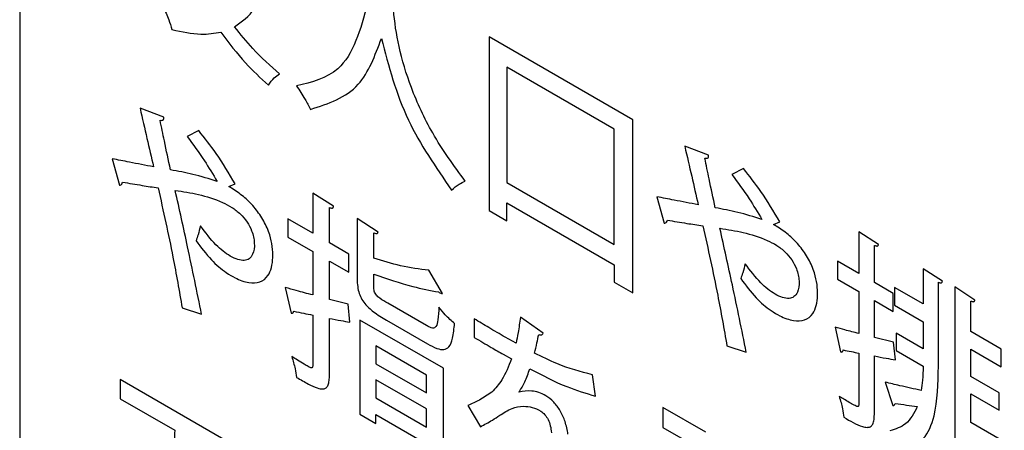
# Model space of a CAD drawing. Units: millimetres. Extents: x 19 to 402, y 20 to 283.
# Drawn here: x 184 to 188, y 214 to 215 of the extents above; entities that cross this region are included whole.
import ezdxf

# ---------------------------------------------------------------- set-up
doc = ezdxf.new("R2010")
doc.units = ezdxf.units.MM

msp = doc.modelspace()

# ---------------------------------------------------------------- linework, layer by layer
at = {"color": 7, "linetype": 'Continuous', "lineweight": 25}
for p, q in [((184.4214, 219.1196), (184.4214, 210.4643)), ((186.4655, 215.0787), (185.9862, 215.3554)), ((185.9862, 215.3554), (185.9862, 214.7757)), ((186.4039, 215.0479), (186.0455, 215.2548)), ((186.0455, 215.2548), (186.0455, 214.8693)), ((184.9022, 215.0871), (184.8226, 215.1171)), ((186.4655, 214.5018), (186.4655, 215.0787)), ((185.0183, 215.0429), (184.98, 215.0228)), ((186.4039, 214.6624), (186.4039, 215.0479)), ((186.7184, 214.9604), (186.6388, 214.9904)), ((184.7299, 214.9489), (184.7544, 214.8608)), ((186.8345, 214.9162), (186.7962, 214.8962)), ((185.1182, 214.856), (185.1397, 214.8649)), ((186.0455, 214.8693), (186.4039, 214.6624)), ((185.1331, 214.8473), (185.1182, 214.856)), ((185.468, 214.7902), (185.3985, 214.8344)), ((185.3985, 214.8344), (185.3985, 214.7003)), ((186.0455, 214.8023), (186.4039, 214.5954)), ((186.0455, 214.7415), (186.0455, 214.8023)), ((186.546, 214.8222), (186.5706, 214.7341)), ((185.4542, 214.6682), (185.4542, 214.7864)), ((185.9862, 214.7757), (186.0455, 214.7415)), ((185.3985, 214.7003), (185.3154, 214.7484)), ((185.3154, 214.7484), (185.3154, 214.6876)), ((185.6163, 214.7045), (185.5463, 214.7498)), ((185.5463, 214.7498), (185.5463, 214.5549)), ((186.9344, 214.7293), (186.9559, 214.7383)), ((185.602, 214.6174), (185.602, 214.7017)), ((186.9493, 214.7206), (186.9344, 214.7293)), ((187.2848, 214.6631), (187.219, 214.7046)), ((187.219, 214.7046), (187.219, 214.5657)), ((185.3154, 214.6876), (185.3985, 214.6395)), ((185.5188, 214.6309), (185.4542, 214.6682)), ((185.3985, 214.6395), (185.3985, 214.4944)), ((187.271, 214.5357), (187.271, 214.66)), ((185.4542, 214.4796), (185.4542, 214.6074)), ((185.4542, 214.6074), (185.5188, 214.5701)), ((185.5188, 214.5701), (185.5188, 214.6309)), ((187.219, 214.5657), (187.1478, 214.6068)), ((187.1478, 214.6068), (187.1478, 214.5467)), ((185.8311, 214.4997), (185.7851, 214.5767)), ((186.4039, 214.5954), (186.4039, 214.5374)), ((187.4978, 214.5402), (187.4338, 214.582)), ((187.4338, 214.582), (187.4338, 214.4645)), ((185.602, 214.5235), (185.602, 214.5642)), ((186.4039, 214.5374), (186.4655, 214.5018)), ((187.1478, 214.5467), (187.219, 214.5056)), ((187.3333, 214.4997), (187.271, 214.5357)), ((187.4846, 214.2568), (187.4846, 214.5367)), ((185.307, 214.5197), (185.3261, 214.4333)), ((187.219, 214.5056), (187.219, 214.366)), ((187.4338, 214.4645), (187.3386, 214.5194)), ((187.3386, 214.5194), (187.3386, 214.46)), ((187.6061, 214.4776), (187.5391, 214.5212)), ((187.5391, 214.5212), (187.5391, 213.8744)), ((185.5164, 214.4637), (185.4542, 214.4796)), ((187.271, 214.3525), (187.271, 214.4755)), ((187.271, 214.4755), (187.3333, 214.4396)), ((187.3333, 214.4396), (187.3333, 214.4997)), ((187.5929, 214.3726), (187.5929, 214.4742)), ((184.9632, 214.4514), (185.0278, 214.43)), ((185.5224, 214.4036), (185.5164, 214.4637)), ((185.7773, 214.3926), (185.6487, 214.4668)), ((187.3386, 214.46), (187.4338, 214.4051)), ((185.3985, 214.4274), (185.3985, 214.2609)), ((185.4542, 214.2288), (185.4542, 214.416)), ((185.8341, 214.2499), (185.5553, 214.4109)), ((185.5553, 214.4109), (185.5553, 214.0965)), ((185.6439, 214.4109), (185.7809, 214.3318)), ((185.9371, 214.415), (185.9371, 214.3528)), ((186.1662, 214.367), (186.0908, 214.4202)), ((187.4338, 214.4051), (187.4338, 214.3146)), ((187.1406, 214.3871), (187.1579, 214.3045)), ((187.6941, 214.3142), (187.5929, 214.3726)), ((186.0765, 214.3332), (186.04, 214.3536)), ((187.3345, 214.3373), (187.271, 214.3525)), ((187.3416, 214.2779), (187.3345, 214.3373)), ((187.4338, 214.3146), (187.3434, 214.3667)), ((187.3434, 214.3667), (187.3434, 214.3087)), ((185.7779, 214.2271), (185.6092, 214.3245)), ((185.6092, 214.3245), (185.6092, 214.265)), ((186.7794, 214.3247), (186.844, 214.3033)), ((187.3434, 214.3087), (187.4338, 214.2565)), ((187.5929, 214.2227), (187.5929, 214.3132)), ((187.5929, 214.3132), (187.6941, 214.2548)), ((187.6941, 214.2548), (187.6941, 214.3142)), ((186.0334, 214.2965), (186.0609, 214.2813)), ((187.219, 214.3004), (187.219, 214.1304)), ((187.271, 214.101), (187.271, 214.291)), ((185.6092, 214.265), (185.7779, 214.1676)), ((185.8341, 213.9403), (185.8341, 214.2499)), ((185.1954, 213.9587), (184.7562, 214.2123)), ((184.7562, 214.2123), (184.7562, 214.148)), ((185.6092, 214.2119), (185.6092, 214.1511)), ((185.7779, 214.1145), (185.6092, 214.2119)), ((185.7779, 214.1676), (185.7779, 214.2271)), ((186.341, 214.157), (186.3308, 214.2285)), ((187.6875, 214.1681), (187.5929, 214.2227)), ((187.3075, 214.2036), (187.3327, 214.1256)), ((184.7562, 214.148), (184.9381, 214.043)), ((185.6092, 214.1511), (185.7779, 214.0537)), ((186.0867, 214.1704), (186.0861, 214.1708)), ((187.5929, 214.0686), (187.5929, 214.1646)), ((187.5929, 214.1646), (187.6875, 214.11)), ((187.6875, 214.11), (187.6875, 214.1681)), ((185.7779, 214.0537), (185.7779, 214.1145)), ((185.9161, 214.1259), (185.9574, 214.0551)), ((186.709, 214.0365), (186.566, 214.119)), ((186.566, 214.119), (186.566, 214.0527)), ((185.5553, 214.0965), (185.6092, 214.0654)), ((185.6092, 214.0958), (185.7779, 213.9984)), ((185.6092, 214.0654), (185.6092, 214.0958)), ((186.566, 214.0527), (186.7108, 213.9691)), ((187.7042, 214.0043), (187.5929, 214.0686))]:
    msp.add_line(p, q, dxfattribs=at)
for points, knots in [([(185.9069, 214.874), (185.8688, 214.9263), (185.7978, 215.0239), (185.7257, 215.1806), (185.6698, 215.3641), (185.6641, 215.4854), (185.6604, 215.5643)], [0, 0, 0, 0, 0.24584, 0.458056, 0.647903, 1, 1, 1, 1]), ([(185.1379, 215.3891), (185.162, 215.4063), (185.2064, 215.4379), (185.2288, 215.4971), (185.2391, 215.5242)], [0, 0, 0, 0, 0.542458, 1, 1, 1, 1]), ([(184.8992, 215.4564), (184.906, 215.4419), (184.918, 215.4165), (184.9258, 215.3908), (184.9291, 215.3797)], [0, 0, 0, 0, 0.5709372, 1, 1, 1, 1]), ([(185.5814, 215.4661), (185.5577, 215.3806), (185.5172, 215.2347), (185.3951, 215.2044), (185.3444, 215.1918)], [0, 0, 0, 0, 0.585606, 1, 1, 1, 1]), ([(185.2881, 215.2326), (185.2575, 215.2591), (185.2045, 215.305), (185.1577, 215.3642), (185.1379, 215.3891)], [0, 0, 0, 0, 0.578715, 1, 1, 1, 1]), ([(184.9291, 215.3797), (184.962, 215.3725), (185.0197, 215.3597), (185.0706, 215.3677), (185.0925, 215.3711)], [0, 0, 0, 0, 0.569598, 1, 1, 1, 1]), ([(185.0925, 215.3711), (185.119, 215.3356), (185.1681, 215.2698), (185.2245, 215.2185), (185.2504, 215.1949)], [0, 0, 0, 0, 0.541125, 1, 1, 1, 1]), ([(185.3911, 215.1137), (185.4504, 215.1329), (185.5601, 215.1686), (185.6062, 215.2931), (185.6275, 215.3504)], [0, 0, 0, 0, 0.539514, 1, 1, 1, 1]), ([(185.6275, 215.3504), (185.6517, 215.2578), (185.6982, 215.0803), (185.8086, 214.9206), (185.8614, 214.8443)], [0, 0, 0, 0, 0.521913, 1, 1, 1, 1]), ([(185.2504, 215.1949), (185.2567, 215.2032), (185.2677, 215.218), (185.2819, 215.2281), (185.2881, 215.2326)], [0, 0, 0, 0, 0.564946, 1, 1, 1, 1]), ([(185.3444, 215.1918), (185.3541, 215.177), (185.3707, 215.1516), (185.3851, 215.1249), (185.3911, 215.1137)], [0, 0, 0, 0, 0.581785, 1, 1, 1, 1]), ([(184.8226, 215.1171), (184.8304, 215.0837), (184.8455, 215.0186), (184.8603, 214.9536), (184.8675, 214.9219)], [0, 0, 0, 0, 0.512649, 1, 1, 1, 1]), ([(184.8896, 215.0771), (184.8919, 215.077), (184.8959, 215.0768), (184.9003, 215.0784), (184.9023, 215.0822), (184.9022, 215.0854), (184.9022, 215.0871)], [0, 0, 0, 0, 0.355708, 0.617451, 0.797854, 1, 1, 1, 1]), ([(184.9243, 214.9119), (184.9174, 214.9442), (184.9056, 214.9993), (184.8943, 215.0542), (184.8896, 215.0771)], [0, 0, 0, 0, 0.5847325, 1, 1, 1, 1]), ([(185.1397, 214.8649), (185.1194, 214.8995), (185.0825, 214.9622), (185.0381, 215.0179), (185.0183, 215.0429)], [0, 0, 0, 0, 0.551525, 1, 1, 1, 1]), ([(184.98, 215.0228), (184.9994, 214.9964), (185.0348, 214.9483), (185.0659, 214.8965), (185.0799, 214.8732)], [0, 0, 0, 0, 0.5500703, 1, 1, 1, 1]), ([(186.6388, 214.9904), (186.6465, 214.9571), (186.6617, 214.8919), (186.6765, 214.8269), (186.6837, 214.7952)], [0, 0, 0, 0, 0.512667, 1, 1, 1, 1]), ([(186.7058, 214.9504), (186.7081, 214.9503), (186.7121, 214.9501), (186.7165, 214.9517), (186.7185, 214.9555), (186.7184, 214.9587), (186.7184, 214.9604)], [0, 0, 0, 0, 0.355037, 0.616934, 0.797612, 1, 1, 1, 1]), ([(184.8675, 214.9219), (184.8407, 214.9271), (184.7948, 214.9359), (184.7489, 214.9451), (184.7299, 214.9489)], [0, 0, 0, 0, 0.584697, 1, 1, 1, 1]), ([(186.7405, 214.7853), (186.7336, 214.8175), (186.7218, 214.8726), (186.7105, 214.9276), (186.7058, 214.9504)], [0, 0, 0, 0, 0.584752, 1, 1, 1, 1]), ([(185.0799, 214.8732), (185.0528, 214.8817), (185.0002, 214.8982), (184.9491, 214.9074), (184.9243, 214.9119)], [0, 0, 0, 0, 0.514154, 1, 1, 1, 1]), ([(186.7962, 214.8962), (186.8156, 214.8697), (186.851, 214.8216), (186.8821, 214.7698), (186.8961, 214.7465)], [0, 0, 0, 0, 0.550009, 1, 1, 1, 1]), ([(186.9559, 214.7383), (186.9356, 214.7728), (186.8987, 214.8356), (186.8543, 214.8912), (186.8345, 214.9162)], [0, 0, 0, 0, 0.551525, 1, 1, 1, 1]), ([(184.7544, 214.8608), (184.7559, 214.861), (184.7589, 214.8613), (184.7629, 214.8643), (184.7639, 214.8684), (184.7646, 214.8708)], [0, 0, 0, 0, 0.303431, 0.586807, 1, 1, 1, 1]), ([(184.7646, 214.8708), (184.7862, 214.8672), (184.8257, 214.8607), (184.8652, 214.8543), (184.883, 214.8514)], [0, 0, 0, 0, 0.54848, 1, 1, 1, 1]), ([(185.8614, 214.8443), (185.8693, 214.8514), (185.8831, 214.8636), (185.8998, 214.8709), (185.9069, 214.874)], [0, 0, 0, 0, 0.575476, 1, 1, 1, 1]), ([(184.883, 214.8514), (184.9002, 214.7742), (184.93, 214.64), (184.9533, 214.5076), (184.9632, 214.4514)], [0, 0, 0, 0, 0.575547, 1, 1, 1, 1]), ([(185.0278, 214.43), (185.0126, 214.5048), (184.9845, 214.6423), (184.9539, 214.7804), (184.9399, 214.8435)], [0, 0, 0, 0, 0.543765, 1, 1, 1, 1]), ([(184.9399, 214.8435), (184.9917, 214.8354), (185.0534, 214.8257), (185.1282, 214.7885), (185.1565, 214.7664), (185.1797, 214.7394), (185.1981, 214.7052), (185.2061, 214.6652), (185.2016, 214.6325), (185.1878, 214.614), (185.1703, 214.6082), (185.1483, 214.6117), (185.1159, 214.6267), (185.0711, 214.6626), (185.0409, 214.7029), (185.0242, 214.725)], [0, 0, 0, 0, 0.304052, 0.362595, 0.415306, 0.46174, 0.504986, 0.564466, 0.63146, 0.671273, 0.710668, 0.752921, 0.800332, 0.890293, 1, 1, 1, 1]), ([(185.0093, 214.6756), (185.0258, 214.6533), (185.0566, 214.6117), (185.1029, 214.5727), (185.1452, 214.5476), (185.1845, 214.5331), (185.2238, 214.5345), (185.2561, 214.5602), (185.2691, 214.6166), (185.2615, 214.6838), (185.2365, 214.7417), (185.2072, 214.7844), (185.1719, 214.8212), (185.1463, 214.8384), (185.1331, 214.8473)], [0, 0, 0, 0, 0.109389, 0.203709, 0.25749, 0.343081, 0.421694, 0.498849, 0.613659, 0.725972, 0.792484, 0.858499, 0.927189, 1, 1, 1, 1]), ([(186.6837, 214.7952), (186.6569, 214.8004), (186.611, 214.8092), (186.5651, 214.8184), (186.546, 214.8222)], [0, 0, 0, 0, 0.584697, 1, 1, 1, 1]), ([(185.4542, 214.7864), (185.4558, 214.7857), (185.4587, 214.7846), (185.4624, 214.784), (185.4653, 214.7846), (185.4673, 214.7867), (185.4677, 214.789), (185.468, 214.7902)], [0, 0, 0, 0, 0.259638, 0.46755, 0.638536, 0.817354, 1, 1, 1, 1]), ([(186.8961, 214.7465), (186.869, 214.755), (186.8164, 214.7715), (186.7653, 214.7808), (186.7405, 214.7853)], [0, 0, 0, 0, 0.514154, 1, 1, 1, 1]), ([(186.5706, 214.7341), (186.5721, 214.7343), (186.5751, 214.7346), (186.5791, 214.7376), (186.5801, 214.7417), (186.5808, 214.7441)], [0, 0, 0, 0, 0.303431, 0.586807, 1, 1, 1, 1]), ([(186.5808, 214.7441), (186.6024, 214.7405), (186.6419, 214.734), (186.6814, 214.7276), (186.6992, 214.7248)], [0, 0, 0, 0, 0.5484798, 1, 1, 1, 1]), ([(185.0242, 214.725), (185.0217, 214.715), (185.0172, 214.698), (185.0116, 214.6822), (185.0093, 214.6756)], [0, 0, 0, 0, 0.5871811, 1, 1, 1, 1]), ([(185.602, 214.7017), (185.6043, 214.7008), (185.6083, 214.6992), (185.613, 214.699), (185.6157, 214.7011), (185.6161, 214.7034), (185.6163, 214.7045)], [0, 0, 0, 0, 0.372129, 0.644437, 0.820869, 1, 1, 1, 1]), ([(186.6992, 214.7248), (186.7164, 214.6475), (186.7462, 214.5133), (186.7695, 214.3809), (186.7794, 214.3247)], [0, 0, 0, 0, 0.575555, 1, 1, 1, 1]), ([(186.7561, 214.7168), (186.8079, 214.7087), (186.8696, 214.6991), (186.9444, 214.6618), (186.9727, 214.6398), (186.9959, 214.6127), (187.0143, 214.5785), (187.0223, 214.5385), (187.0178, 214.5059), (187.004, 214.4873), (186.9865, 214.4815), (186.9645, 214.485), (186.9321, 214.5), (186.8873, 214.5359), (186.8571, 214.5762), (186.8404, 214.5983)], [0, 0, 0, 0, 0.304052, 0.362595, 0.415306, 0.46174, 0.504986, 0.564466, 0.63146, 0.671273, 0.710668, 0.752921, 0.800332, 0.890293, 1, 1, 1, 1]), ([(186.844, 214.3033), (186.8288, 214.3781), (186.8007, 214.5156), (186.7701, 214.6538), (186.7561, 214.7168)], [0, 0, 0, 0, 0.543765, 1, 1, 1, 1]), ([(186.8255, 214.5489), (186.842, 214.5266), (186.8728, 214.485), (186.9191, 214.446), (186.9614, 214.4209), (187.0007, 214.4065), (187.0399, 214.4078), (187.0723, 214.4335), (187.0853, 214.49), (187.0777, 214.5571), (187.0527, 214.615), (187.0234, 214.6578), (186.9881, 214.6945), (186.9625, 214.7118), (186.9493, 214.7206)], [0, 0, 0, 0, 0.10939, 0.203711, 0.257493, 0.343085, 0.421698, 0.498854, 0.613665, 0.72598, 0.792498, 0.858517, 0.927204, 1, 1, 1, 1]), ([(187.271, 214.66), (187.2726, 214.6594), (187.2755, 214.6582), (187.2792, 214.6575), (187.2821, 214.6578), (187.2842, 214.6597), (187.2846, 214.662), (187.2848, 214.6631)], [0, 0, 0, 0, 0.264087, 0.473679, 0.643114, 0.817884, 1, 1, 1, 1]), ([(185.7851, 214.5767), (185.7541, 214.5807), (185.6944, 214.5886), (185.632, 214.6081), (185.602, 214.6174)], [0, 0, 0, 0, 0.519193, 1, 1, 1, 1]), ([(186.8404, 214.5983), (186.8378, 214.5884), (186.8334, 214.5714), (186.8278, 214.5555), (186.8255, 214.5489)], [0, 0, 0, 0, 0.587237, 1, 1, 1, 1]), ([(185.5463, 214.5549), (185.5465, 214.5461), (185.5468, 214.53), (185.5508, 214.5061), (185.5589, 214.4842), (185.5755, 214.4595), (185.605, 214.434), (185.6295, 214.4194), (185.6439, 214.4109)], [0, 0, 0, 0, 0.155232, 0.281595, 0.389938, 0.497065, 0.704517, 1, 1, 1, 1]), ([(185.602, 214.5642), (185.6457, 214.549), (185.7188, 214.5235), (185.7895, 214.51), (185.818, 214.5045)], [0, 0, 0, 0, 0.5970432, 1, 1, 1, 1]), ([(187.4846, 214.5367), (187.4862, 214.5362), (187.489, 214.5352), (187.4926, 214.5347), (187.4954, 214.5353), (187.4972, 214.5371), (187.4976, 214.5391), (187.4978, 214.5402)], [0, 0, 0, 0, 0.275194, 0.489373, 0.658883, 0.829017, 1, 1, 1, 1]), ([(185.3985, 214.4944), (185.3803, 214.4992), (185.3499, 214.5071), (185.3192, 214.5161), (185.307, 214.5197)], [0, 0, 0, 0, 0.6003719, 1, 1, 1, 1]), ([(185.6487, 214.4668), (185.6399, 214.4719), (185.6288, 214.4782), (185.6161, 214.4882), (185.6105, 214.4938), (185.6061, 214.5002), (185.6033, 214.5075), (185.6021, 214.5153), (185.602, 214.5206), (185.602, 214.5235)], [0, 0, 0, 0, 0.41672, 0.527626, 0.616508, 0.70123, 0.784313, 0.880802, 1, 1, 1, 1]), ([(185.818, 214.5045), (185.8211, 214.5026), (185.825, 214.5002), (185.8295, 214.499), (185.8306, 214.4995), (185.8311, 214.4997)], [0, 0, 0, 0, 0.6796175, 0.8451845, 1, 1, 1, 1]), ([(187.5929, 214.4742), (187.5944, 214.4736), (187.5972, 214.4725), (187.6007, 214.4719), (187.6035, 214.4723), (187.6055, 214.4742), (187.6059, 214.4765), (187.6061, 214.4776)], [0, 0, 0, 0, 0.256762, 0.463471, 0.633586, 0.81229, 1, 1, 1, 1]), ([(185.3261, 214.4333), (185.3274, 214.4332), (185.3299, 214.4331), (185.3327, 214.4346), (185.3345, 214.4371), (185.3349, 214.4394), (185.3351, 214.4405)], [0, 0, 0, 0, 0.282729, 0.554913, 0.770642, 1, 1, 1, 1]), ([(185.3351, 214.4405), (185.3462, 214.4381), (185.3674, 214.4336), (185.3885, 214.4294), (185.3985, 214.4274)], [0, 0, 0, 0, 0.524621, 1, 1, 1, 1]), ([(185.8192, 214.4534), (185.8184, 214.4392), (185.8171, 214.4165), (185.8126, 214.3921), (185.8045, 214.3842), (185.797, 214.3836), (185.7877, 214.3868), (185.781, 214.3905), (185.7773, 214.3926)], [0, 0, 0, 0, 0.389732, 0.627547, 0.712518, 0.793803, 0.886413, 1, 1, 1, 1]), ([(185.8712, 214.3991), (185.8608, 214.4084), (185.8425, 214.4245), (185.8262, 214.4447), (185.8192, 214.4534)], [0, 0, 0, 0, 0.572969, 1, 1, 1, 1]), ([(185.4542, 214.416), (185.4669, 214.4138), (185.4896, 214.4097), (185.5123, 214.4055), (185.5224, 214.4036)], [0, 0, 0, 0, 0.557598, 1, 1, 1, 1]), ([(186.04, 214.3536), (186.0219, 214.3641), (185.9876, 214.3842), (185.9533, 214.4051), (185.9371, 214.415)], [0, 0, 0, 0, 0.52689, 1, 1, 1, 1]), ([(186.0908, 214.4202), (186.0885, 214.4029), (186.0845, 214.3733), (186.0788, 214.345), (186.0765, 214.3332)], [0, 0, 0, 0, 0.583857, 1, 1, 1, 1]), ([(185.7809, 214.3318), (185.7914, 214.326), (185.8102, 214.3157), (185.8361, 214.3101), (185.8557, 214.3216), (185.8666, 214.3536), (185.8695, 214.3823), (185.8712, 214.3991)], [0, 0, 0, 0, 0.199402, 0.355014, 0.498837, 0.707047, 1, 1, 1, 1]), ([(187.219, 214.366), (187.2035, 214.3699), (187.1774, 214.3764), (187.1512, 214.384), (187.1406, 214.3871)], [0, 0, 0, 0, 0.59564, 1, 1, 1, 1]), ([(185.9371, 214.3528), (185.956, 214.3417), (185.9881, 214.3227), (186.0202, 214.3042), (186.0334, 214.2965)], [0, 0, 0, 0, 0.587784, 1, 1, 1, 1]), ([(186.1375, 214.3007), (186.1405, 214.3118), (186.1458, 214.3321), (186.15, 214.3533), (186.1519, 214.3629)], [0, 0, 0, 0, 0.55055, 1, 1, 1, 1]), ([(186.1519, 214.3629), (186.1539, 214.3622), (186.1577, 214.3609), (186.1622, 214.3613), (186.1651, 214.3634), (186.1659, 214.3658), (186.1662, 214.367)], [0, 0, 0, 0, 0.320548, 0.597906, 0.797957, 1, 1, 1, 1]), ([(187.1579, 214.3045), (187.1591, 214.3043), (187.1615, 214.3039), (187.1643, 214.305), (187.1663, 214.3074), (187.1667, 214.3098), (187.1669, 214.3111)], [0, 0, 0, 0, 0.258962, 0.525638, 0.748163, 1, 1, 1, 1]), ([(187.1669, 214.3111), (187.176, 214.3093), (187.1933, 214.3059), (187.2107, 214.3022), (187.219, 214.3004)], [0, 0, 0, 0, 0.526875, 1, 1, 1, 1]), ([(185.3698, 214.2636), (185.3625, 214.268), (185.3488, 214.2762), (185.335, 214.2848), (185.3285, 214.2889)], [0, 0, 0, 0, 0.529106, 1, 1, 1, 1]), ([(185.3285, 214.2889), (185.3326, 214.2752), (185.3397, 214.2517), (185.3432, 214.229), (185.3447, 214.2195)], [0, 0, 0, 0, 0.579155, 1, 1, 1, 1]), ([(186.0609, 214.2813), (186.0516, 214.2566), (186.0351, 214.2131), (186.0072, 214.1831), (185.9951, 214.1701)], [0, 0, 0, 0, 0.567926, 1, 1, 1, 1]), ([(186.3308, 214.2285), (186.2916, 214.2387), (186.2281, 214.2553), (186.1626, 214.2881), (186.1375, 214.3007)], [0, 0, 0, 0, 0.617629, 1, 1, 1, 1]), ([(187.271, 214.291), (187.2842, 214.2884), (187.3078, 214.2838), (187.3313, 214.2797), (187.3416, 214.2779)], [0, 0, 0, 0, 0.559253, 1, 1, 1, 1]), ([(185.3985, 214.2609), (185.3985, 214.2594), (185.3985, 214.2567), (185.3979, 214.2534), (185.3963, 214.2514), (185.3934, 214.2513), (185.3891, 214.2529), (185.3811, 214.2571), (185.3745, 214.2609), (185.3698, 214.2636)], [0, 0, 0, 0, 0.108469, 0.192069, 0.262412, 0.339118, 0.455414, 0.619584, 1, 1, 1, 1]), ([(186.0861, 214.1708), (186.0931, 214.1817), (186.1079, 214.2046), (186.1171, 214.2332), (186.122, 214.2482)], [0, 0, 0, 0, 0.478564, 1, 1, 1, 1]), ([(186.122, 214.2482), (186.1633, 214.2266), (186.2373, 214.1881), (186.3092, 214.1665), (186.341, 214.157)], [0, 0, 0, 0, 0.559314, 1, 1, 1, 1]), ([(187.3632, 213.9746), (187.3889, 213.9848), (187.4383, 214.0044), (187.4818, 214.1059), (187.4835, 214.1988), (187.4846, 214.2568)], [0, 0, 0, 0, 0.290784, 0.557347, 1, 1, 1, 1]), ([(187.4338, 214.2565), (187.4333, 214.2407), (187.4325, 214.213), (187.4288, 214.1872), (187.4272, 214.176)], [0, 0, 0, 0, 0.567409, 1, 1, 1, 1]), ([(185.3447, 214.2195), (185.3579, 214.2118), (185.3808, 214.1984), (185.4107, 214.1844), (185.4314, 214.1797), (185.444, 214.1839), (185.4507, 214.1941), (185.4538, 214.2095), (185.4541, 214.2219), (185.4542, 214.2288)], [0, 0, 0, 0, 0.265781, 0.462776, 0.606299, 0.693877, 0.780379, 0.879536, 1, 1, 1, 1]), ([(186.2494, 214.0302), (186.2468, 214.0441), (186.242, 214.0699), (186.2252, 214.1079), (186.2023, 214.139), (186.1686, 214.1646), (186.1272, 214.1779), (186.1002, 214.1729), (186.0867, 214.1704)], [0, 0, 0, 0, 0.1568794, 0.2912529, 0.4144292, 0.5402799, 0.7687523, 1, 1, 1, 1]), ([(187.4272, 214.176), (187.4033, 214.1811), (187.3636, 214.1896), (187.3235, 214.1996), (187.3075, 214.2036)], [0, 0, 0, 0, 0.60171, 1, 1, 1, 1]), ([(185.9951, 214.1701), (185.9817, 214.1608), (185.9568, 214.1436), (185.9289, 214.1315), (185.9161, 214.1259)], [0, 0, 0, 0, 0.539314, 1, 1, 1, 1]), ([(187.1537, 214.1563), (187.1579, 214.1424), (187.1649, 214.1187), (187.168, 214.096), (187.1693, 214.0865)], [0, 0, 0, 0, 0.5842095, 1, 1, 1, 1]), ([(187.1872, 214.1362), (187.1814, 214.1398), (187.1702, 214.1465), (187.159, 214.1532), (187.1537, 214.1563)], [0, 0, 0, 0, 0.526971, 1, 1, 1, 1]), ([(186.022, 214.093), (186.0352, 214.1016), (186.059, 214.117), (186.0964, 214.1252), (186.1294, 214.1205), (186.1537, 214.1111), (186.1729, 214.0964), (186.1843, 214.0781), (186.1916, 214.0569), (186.1934, 214.0427), (186.1944, 214.035)], [0, 0, 0, 0, 0.255559, 0.460526, 0.597037, 0.72198, 0.78566, 0.847248, 0.917081, 1, 1, 1, 1]), ([(187.219, 214.1304), (187.219, 214.129), (187.2189, 214.1266), (187.2185, 214.1238), (187.2175, 214.1224), (187.2161, 214.1219), (187.2135, 214.1222), (187.2092, 214.124), (187.2001, 214.1288), (187.1926, 214.1331), (187.1872, 214.1362)], [0, 0, 0, 0, 0.091984, 0.162842, 0.203797, 0.246362, 0.297141, 0.41478, 0.587432, 1, 1, 1, 1]), ([(187.414, 214.1221), (187.4029, 214.1004), (187.3818, 214.0595), (187.3418, 214.0471), (187.3231, 214.0413)], [0, 0, 0, 0, 0.531119, 1, 1, 1, 1]), ([(187.3327, 214.1256), (187.3338, 214.1256), (187.336, 214.1256), (187.3391, 214.1277), (187.3399, 214.1309), (187.3404, 214.1328)], [0, 0, 0, 0, 0.28047, 0.554981, 1, 1, 1, 1]), ([(187.3404, 214.1328), (187.3531, 214.1309), (187.3777, 214.1272), (187.4022, 214.1238), (187.414, 214.1221)], [0, 0, 0, 0, 0.5155, 1, 1, 1, 1]), ([(185.9574, 214.0551), (185.971, 214.0621), (185.9932, 214.0736), (186.014, 214.0876), (186.022, 214.093)], [0, 0, 0, 0, 0.611924, 1, 1, 1, 1]), ([(187.1693, 214.0865), (187.1902, 214.0742), (187.2165, 214.0587), (187.2458, 214.0521), (187.2583, 214.054), (187.2667, 214.0633), (187.2706, 214.0801), (187.2709, 214.0936), (187.271, 214.101)], [0, 0, 0, 0, 0.43977, 0.552991, 0.645911, 0.748101, 0.861746, 1, 1, 1, 1]), ([(184.9381, 214.043), (184.9373, 214.0154), (184.9359, 213.9663), (184.9303, 213.92), (184.9279, 213.8996)], [0, 0, 0, 0, 0.560561, 1, 1, 1, 1])]:
    msp.add_open_spline(points, degree=3, knots=knots, dxfattribs=at)

doc.saveas('drawing.dxf')
